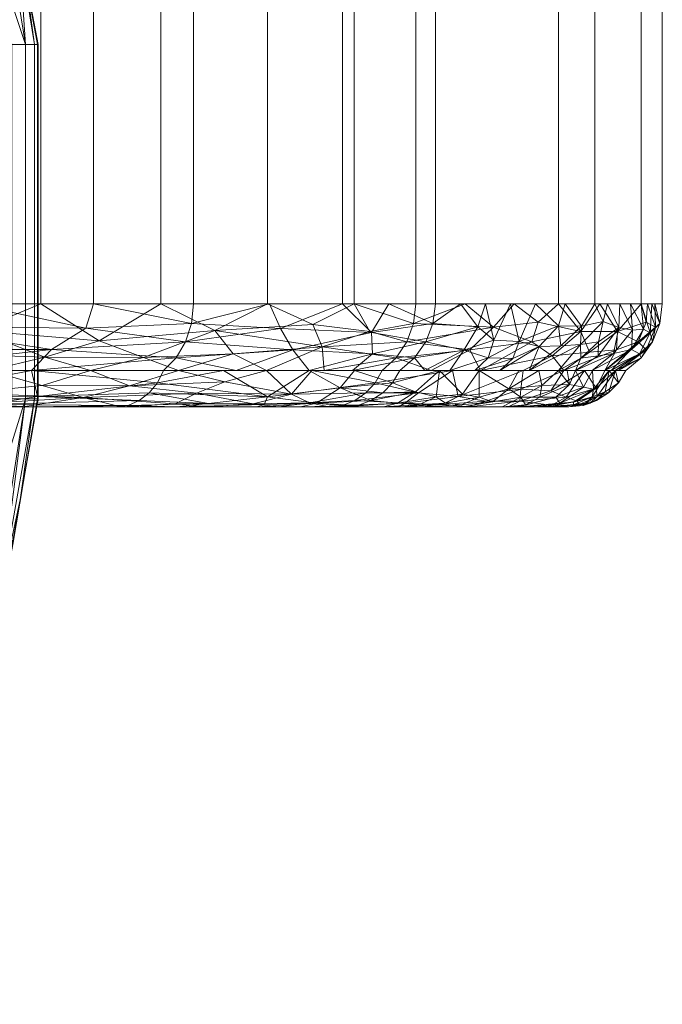
# Model space of a CAD drawing. Units: inches. Extents: x 0 to 204, y 0 to 264.
# Drawn here: x 112 to 115, y 144 to 149 of the extents above; entities that cross this region are included whole.
import ezdxf

# ---------------------------------------------------------------- set-up
doc = ezdxf.new("R2010")
doc.units = ezdxf.units.IN
doc.header["$MEASUREMENT"] = 0
doc.layers.get('0').update_dxf_attribs({"color": 10})

# ---------------------------------------------------------------- blocks, each defined once
blk = doc.blocks.new('BOLIDE36-3D')
at = {"lineweight": 18}
mesh = blk.add_polyface(dxfattribs=at)
corners = [(13.2101, 12.7996, 24.6368), (13.2101, -11.3205, 24.6368), (13.7694, -11.3205, 24.8892), (14.3736, -11.3205, 24.9966), (14.9856, -11.3205, 24.9526), (15.5682, -11.3205, 24.7599), (16.0857, -11.3205, 24.4301), (16.5065, -11.3205, 23.9835), (16.8049, -11.3205, 23.4473), (16.8049, 12.7996, 23.4473), (16.5065, 12.7996, 23.9835), (16.0857, 12.7996, 24.4301), (15.5682, 12.7996, 24.7599), (14.9856, 12.7996, 24.9526), (14.3736, 12.7996, 24.9966), (13.7694, 12.7996, 24.8892)]
mesh.append_faces([[corners[k] for k in face] for face in [(2, 15, 0, 1)]], dxfattribs={"vtx0": -1})
mesh.append_faces([[corners[k] for k in face] for face in [(7, 10, 11, 6), (6, 11, 12, 5), (5, 12, 13, 4), (4, 13, 14, 3), (3, 14, 15, 2)]], dxfattribs={"vtx0": -1, "vtx2": -1})
mesh.append_faces([[corners[k] for k in face] for face in [(8, 9, 10, 7)]], dxfattribs={"vtx2": -1})
mesh = blk.add_polyface(dxfattribs=at)
corners = [(15.7274, 12.7996, 4.466), (15.7274, -11.3205, 4.466), (15.2423, -11.3205, 3.8885), (14.6515, -11.3205, 3.4196), (13.979, -11.3205, 3.0782), (13.2518, -11.3205, 2.878), (13.2518, 12.7996, 2.878), (13.979, 12.7996, 3.0782), (14.6515, 12.7996, 3.4196), (15.2423, 12.7996, 3.8885)]
mesh.append_faces([[corners[k] for k in face] for face in [(2, 9, 0, 1)]], dxfattribs={"vtx0": -1})
mesh.append_faces([[corners[k] for k in face] for face in [(4, 7, 8, 3), (9, 2, 3, 8)]], dxfattribs={"vtx0": -1, "vtx2": -1})
mesh.append_faces([[corners[k] for k in face] for face in [(4, 5, 6, 7)]], dxfattribs={"vtx3": -1})
mesh = blk.add_polyface(dxfattribs=at)
corners = [(16.8996, 12.7996, 7.2276), (16.8996, -11.3205, 7.2276), (16.4497, -11.3205, 5.789), (15.7274, -11.3205, 4.466), (15.7274, 12.7996, 4.466), (16.4497, 12.7996, 5.789)]
mesh.append_faces([[corners[k] for k in face] for face in [(0, 1, 2, 5)]], dxfattribs={"vtx2": -1})
mesh.append_faces([[corners[k] for k in face] for face in [(2, 3, 4, 5)]], dxfattribs={"vtx3": -1})
mesh = blk.add_polyface(dxfattribs=at)
corners = [(18, -11.3205, 16.9327), (18, 12.7996, 16.9327), (17.8969, 12.7996, 19.1516), (17.4961, 12.7996, 21.3364), (16.8049, 12.7996, 23.4473), (16.8049, -11.3205, 23.4473), (17.4961, -11.3205, 21.3364), (17.8969, -11.3205, 19.1516)]
mesh.append_faces([[corners[k] for k in face] for face in [(1, 2, 7, 0)]], dxfattribs={"vtx1": -1})
mesh.append_faces([[corners[k] for k in face] for face in [(6, 7, 2, 3)]], dxfattribs={"vtx1": -1, "vtx3": -1})
mesh.append_faces([[corners[k] for k in face] for face in [(3, 4, 5, 6)]], dxfattribs={"vtx3": -1})
mesh = blk.add_polyface(dxfattribs=at)
corners = [(18, 12.7996, 16.9327), (18, -11.3205, 16.9327), (17.6728, -11.3205, 12.0548), (16.8996, -11.3205, 7.2276), (16.8996, 12.7996, 7.2276), (17.6728, 12.7996, 12.0548)]
mesh.append_faces([[corners[k] for k in face] for face in [(2, 3, 4, 5), (5, 0, 1, 2)]], dxfattribs={"vtx3": -1})
mesh = blk.add_polyface(dxfattribs=at)
corners = [(12.8861, -9.177, 3.5614), (13.489, -8.5741, 6.564), (13.8948, -8.1683, 9.632), (14.1, -7.9631, 12.7397), (14.1028, -7.9603, 15.861), (14.7475, -8.9251, 15.861), (14.9738, -10.0631, 15.861), (14.9698, -10.0631, 12.7397), (14.6797, -10.0631, 9.632), (14.1058, -10.0631, 6.564), (13.2531, -10.0631, 3.5614), (13.1577, -9.5836, 3.5614), (14.4943, -8.663, 11.1825), (14.3374, -9.4063, 8.0914), (13.0707, -9.4532, 3.5614), (14.82, -9.2899, 15.861), (14.4251, -8.4427, 15.861), (13.2054, -9.8233, 3.5614), (13.9236, -8.8415, 7.3403), (14.8528, -9.4264, 11.9457)]
mesh.append_faces([[corners[k] for k in face] for face in [(17, 9, 10), (16, 3, 4)]], dxfattribs={"vtx0": -1})
mesh.append_faces([[corners[k] for k in face] for face in [(15, 19, 5), (2, 18, 1), (8, 19, 7)]], dxfattribs={"vtx0": -1, "vtx1": -1})
mesh.append_faces([[corners[k] for k in face] for face in [(3, 16, 12), (11, 18, 13), (12, 19, 13), (5, 19, 12), (8, 13, 19), (9, 17, 13), (2, 12, 18), (13, 18, 12)]], dxfattribs={"vtx0": -1, "vtx1": -1, "vtx2": -1})
mesh.append_faces([[corners[k] for k in face] for face in [(18, 11, 14), (13, 8, 9)]], dxfattribs={"vtx0": -1, "vtx2": -1})
mesh.append_faces([[corners[k] for k in face] for face in [(6, 7, 19), (16, 5, 12), (14, 0, 18), (2, 3, 12), (0, 1, 18), (15, 6, 19), (17, 11, 13)]], dxfattribs={"vtx1": -1, "vtx2": -1})
mesh = blk.add_polyface(dxfattribs=at)
corners = [(14.1028, -7.9603, 15.861), (14.0899, -7.9732, 15.9741), (14.0592, -8.0039, 16.0801), (14.0122, -8.0509, 16.1734), (14.6291, -8.9741, 16.1734), (14.8457, -10.0631, 16.1734), (14.9122, -10.0631, 16.0801), (14.9556, -10.0631, 15.9741), (14.9738, -10.0631, 15.861), (14.7475, -8.9251, 15.861), (14.6357, -8.7641, 16.0246), (14.8707, -9.438, 16.0259), (14.3788, -8.3734, 15.861), (14.8769, -9.5759, 15.861), (14.2882, -8.4639, 16.1734), (14.7488, -9.5759, 16.1734), (14.7784, -9.2457, 16.107), (14.5723, -8.7321, 16.107)]
mesh.append_faces([[corners[k] for k in face] for face in [(12, 10, 9)]], dxfattribs={"vtx0": -1, "vtx1": -1})
mesh.append_faces([[corners[k] for k in face] for face in [(14, 17, 2), (10, 12, 1), (10, 16, 11), (17, 4, 16), (6, 16, 15), (17, 16, 10), (7, 13, 11), (16, 6, 11), (9, 10, 11), (2, 17, 10)]], dxfattribs={"vtx0": -1, "vtx1": -1, "vtx2": -1})
mesh.append_faces([[corners[k] for k in face] for face in [(11, 13, 9)]], dxfattribs={"vtx0": -1, "vtx2": -1})
mesh.append_faces([[corners[k] for k in face] for face in [(5, 6, 15)]], dxfattribs={"vtx1": -1})
mesh.append_faces([[corners[k] for k in face] for face in [(1, 2, 10), (4, 15, 16), (6, 7, 11), (14, 4, 17)]], dxfattribs={"vtx1": -1, "vtx2": -1})
mesh.append_faces([[corners[k] for k in face] for face in [(7, 8, 13), (2, 3, 14), (12, 0, 1)]], dxfattribs={"vtx2": -1})
mesh = blk.add_polyface(dxfattribs=at)
corners = [(13.2531, -10.0631, 3.5614), (14.1058, -10.0631, 6.564), (14.6797, -10.0631, 9.632), (14.9698, -10.0631, 12.7397), (14.9738, -10.0631, 15.861), (14.9738, -11.781, 15.861), (14.9698, -11.781, 12.7397), (14.6797, -11.781, 9.632), (14.1058, -11.781, 6.564), (13.2531, -11.781, 3.5614)]
mesh.append_faces([[corners[k] for k in face] for face in [(5, 6, 3, 4)]], dxfattribs={"vtx1": -1})
mesh.append_faces([[corners[k] for k in face] for face in [(2, 3, 6, 7), (7, 8, 1, 2)]], dxfattribs={"vtx1": -1, "vtx3": -1})
mesh.append_faces([[corners[k] for k in face] for face in [(8, 9, 0, 1)]], dxfattribs={"vtx3": -1})
mesh = blk.add_polyface(dxfattribs=at)
corners = [(14.9738, -10.0631, 15.861), (14.9556, -10.0631, 15.9741), (14.9122, -10.0631, 16.0801), (14.8457, -10.0631, 16.1734), (14.8457, -11.781, 16.1734), (14.9122, -11.781, 16.0801), (14.9556, -11.781, 15.9741), (14.9738, -11.781, 15.861)]
mesh.append_faces([[corners[k] for k in face] for face in [(2, 5, 6, 1)]], dxfattribs={"vtx0": -1, "vtx2": -1})
mesh.append_faces([[corners[k] for k in face] for face in [(4, 5, 2, 3)]], dxfattribs={"vtx1": -1})
mesh.append_faces([[corners[k] for k in face] for face in [(6, 7, 0, 1)]], dxfattribs={"vtx3": -1})
mesh = blk.add_polyface(dxfattribs=at)
corners = [(13.2101, -11.3205, 24.6368), (13.2163, -11.4155, 24.6266), (13.2346, -11.5047, 24.5966), (13.2639, -11.5823, 24.5487), (13.3022, -11.6437, 24.4859), (14.2405, -11.6437, 24.8082), (15.2273, -11.6437, 24.7065), (16.0801, -11.6437, 24.1995), (16.6409, -11.6437, 23.3811), (16.7092, -11.5823, 23.4087), (16.7612, -11.5047, 23.4297), (16.7938, -11.4155, 23.4428), (16.8049, -11.3205, 23.4473), (16.5065, -11.3205, 23.9835), (16.0857, -11.3205, 24.4301), (15.5682, -11.3205, 24.7599), (14.9856, -11.3205, 24.9526), (14.3736, -11.3205, 24.9966), (13.7694, -11.3205, 24.8892), (16.3508, -11.5295, 24.0811), (13.9526, -11.5295, 24.8747), (15.269, -11.4991, 24.8324), (15.83, -11.4498, 24.589), (14.6736, -11.4498, 24.9716), (15.6537, -11.6437, 24.453), (15.9193, -11.563, 24.4503), (14.7339, -11.6437, 24.7574), (14.5192, -11.563, 24.9136), (15.4838, -11.58, 24.6876), (15.0059, -11.5795, 24.8458), (16.3052, -11.42, 24.2057), (16.5812, -11.4548, 23.8306), (14.0635, -11.42, 24.9474), (13.6183, -11.4548, 24.811), (16.3605, -11.6437, 23.7903), (13.7713, -11.6437, 24.647)]
mesh.append_faces([[corners[k] for k in face] for face in [(13, 11, 12)]], dxfattribs={"vtx0": -1})
mesh.append_faces([[corners[k] for k in face] for face in [(10, 19, 9), (3, 20, 2), (14, 30, 13), (18, 32, 17), (24, 28, 6)]], dxfattribs={"vtx0": -1, "vtx1": -1})
mesh.append_faces([[corners[k] for k in face] for face in [(19, 34, 9), (5, 27, 20), (21, 23, 29), (28, 29, 6), (31, 30, 19), (27, 29, 23), (15, 21, 22), (22, 21, 28), (23, 20, 27), (22, 25, 19), (7, 19, 25), (20, 23, 32), (35, 20, 3), (28, 24, 25), (25, 22, 28), (21, 16, 23), (32, 18, 33), (29, 28, 21), (14, 22, 30), (29, 27, 26), (11, 13, 31), (19, 30, 22), (10, 31, 19), (30, 31, 13), (17, 32, 23), (33, 2, 20), (1, 33, 18), (32, 33, 20)]], dxfattribs={"vtx0": -1, "vtx1": -1, "vtx2": -1})
mesh.append_faces([[corners[k] for k in face] for face in [(22, 14, 15), (31, 10, 11), (33, 1, 2), (19, 7, 34)]], dxfattribs={"vtx0": -1, "vtx2": -1})
mesh.append_faces([[corners[k] for k in face] for face in [(0, 1, 18), (8, 9, 34)]], dxfattribs={"vtx1": -1})
mesh.append_faces([[corners[k] for k in face] for face in [(35, 5, 20), (26, 6, 29), (24, 7, 25), (16, 17, 23), (15, 16, 21), (5, 26, 27)]], dxfattribs={"vtx1": -1, "vtx2": -1})
mesh.append_faces([[corners[k] for k in face] for face in [(3, 4, 35)]], dxfattribs={"vtx2": -1})
mesh = blk.add_polyface(dxfattribs=at)
corners = [(13.2223, -11.6437, 3.0522), (13.2346, -11.5823, 2.9797), (13.244, -11.5047, 2.9244), (13.2498, -11.4155, 2.8898), (13.2518, -11.3205, 2.878), (13.979, -11.3205, 3.0782), (14.6515, -11.3205, 3.4196), (15.2423, -11.3205, 3.8885), (15.7274, -11.3205, 4.466), (15.7175, -11.4155, 4.4728), (15.6885, -11.5047, 4.4925), (15.6421, -11.5823, 4.5241), (15.5813, -11.6437, 4.5656), (14.9415, -11.6437, 3.8538), (14.136, -11.6437, 3.3371), (14.148, -11.5414, 3.225), (15.0383, -11.5414, 3.7961), (14.3149, -11.431, 3.2457), (15.2043, -11.4378, 3.8774)]
mesh.append_faces([[corners[k] for k in face] for face in [(5, 3, 4)]], dxfattribs={"vtx0": -1})
mesh.append_faces([[corners[k] for k in face] for face in [(2, 15, 1), (11, 16, 10), (6, 17, 5)]], dxfattribs={"vtx0": -1, "vtx1": -1})
mesh.append_faces([[corners[k] for k in face] for face in [(1, 15, 14), (15, 2, 17), (16, 18, 10), (18, 17, 6), (17, 18, 16), (5, 17, 3), (18, 7, 9), (15, 17, 16), (16, 11, 13), (15, 16, 14)]], dxfattribs={"vtx0": -1, "vtx1": -1, "vtx2": -1})
mesh.append_faces([[corners[k] for k in face] for face in [(18, 9, 10)]], dxfattribs={"vtx0": -1, "vtx2": -1})
mesh.append_faces([[corners[k] for k in face] for face in [(2, 3, 17), (6, 7, 18), (13, 14, 16)]], dxfattribs={"vtx1": -1, "vtx2": -1})
mesh.append_faces([[corners[k] for k in face] for face in [(14, 0, 1), (11, 12, 13), (7, 8, 9)]], dxfattribs={"vtx2": -1})
mesh = blk.add_polyface(dxfattribs=at)
corners = [(15.5813, -11.6437, 4.5656), (15.6421, -11.5823, 4.5241), (15.6885, -11.5047, 4.4925), (15.7175, -11.4155, 4.4728), (15.7274, -11.3205, 4.466), (16.4497, -11.3205, 5.789), (16.8996, -11.3205, 7.2276), (16.8879, -11.4155, 7.23), (16.8535, -11.5047, 7.2371), (16.7985, -11.5823, 7.2485), (16.7265, -11.6437, 7.2635), (16.287, -11.6437, 5.858), (16.2078, -11.5433, 5.4318), (16.5897, -11.4599, 6.2199), (16.0947, -11.3205, 5.1388), (16.4977, -11.6437, 6.5319), (16.1481, -11.4394, 5.1997), (16.5949, -11.5628, 6.4201), (15.9341, -11.6437, 5.2118), (16.6746, -11.3205, 6.5083)]
mesh.append_faces([[corners[k] for k in face] for face in [(9, 17, 8), (3, 16, 2), (8, 13, 7)]], dxfattribs={"vtx0": -1, "vtx1": -1})
mesh.append_faces([[corners[k] for k in face] for face in [(13, 17, 12), (3, 14, 16), (13, 16, 5), (12, 18, 1), (17, 11, 12), (9, 15, 17), (13, 19, 7), (13, 8, 17), (16, 12, 2), (12, 16, 13)]], dxfattribs={"vtx0": -1, "vtx1": -1, "vtx2": -1})
mesh.append_faces([[corners[k] for k in face] for face in [(12, 11, 18), (13, 5, 19)]], dxfattribs={"vtx0": -1, "vtx2": -1})
mesh.append_faces([[corners[k] for k in face] for face in [(6, 7, 19), (10, 15, 9), (0, 1, 18)]], dxfattribs={"vtx1": -1})
mesh.append_faces([[corners[k] for k in face] for face in [(1, 2, 12), (15, 11, 17), (14, 5, 16)]], dxfattribs={"vtx1": -1, "vtx2": -1})
mesh.append_faces([[corners[k] for k in face] for face in [(3, 4, 14)]], dxfattribs={"vtx2": -1})
mesh = blk.add_polyface(dxfattribs=at)
corners = [(17.8233, -11.6437, 16.9364), (17.8968, -11.5823, 16.9349), (17.9529, -11.5047, 16.9337), (17.988, -11.4155, 16.933), (18, -11.3205, 16.9327), (17.8969, -11.3205, 19.1516), (17.4961, -11.3205, 21.3364), (16.8049, -11.3205, 23.4473), (16.7938, -11.4155, 23.4428), (16.7612, -11.5047, 23.4297), (16.7092, -11.5823, 23.4087), (16.6409, -11.6437, 23.3811), (17.3247, -11.6437, 21.2928), (17.7213, -11.6437, 19.1315), (17.752, -11.6437, 18.4691), (17.8836, -11.5048, 18.8249), (17.1184, -11.6437, 21.9229), (17.3677, -11.5048, 21.637), (17.9288, -11.3205, 18.4654), (17.2823, -11.3205, 21.9891), (17.9213, -11.5435, 17.8758), (17.0661, -11.5435, 22.5377), (17.9644, -11.3205, 17.6991), (17.0436, -11.3205, 22.7182), (17.9672, -11.4333, 18.0808), (17.1817, -11.4333, 22.3624), (17.6965, -11.3205, 20.244), (17.922, -11.4098, 18.8077), (17.7834, -11.4542, 19.812), (17.3975, -11.4098, 21.6668), (17.6041, -11.4546, 20.7726), (17.523, -11.6437, 20.2121), (17.6472, -11.554, 20.2811), (17.7782, -11.5436, 19.521), (17.7876, -11.6437, 17.7028), (16.8797, -11.6437, 22.652), (17.4659, -11.5719, 21.0663)]
mesh.append_faces([[corners[k] for k in face] for face in [(14, 15, 13), (5, 27, 18), (26, 28, 5), (19, 29, 6), (23, 25, 19), (13, 33, 31)]], dxfattribs={"vtx0": -1, "vtx1": -1})
mesh.append_faces([[corners[k] for k in face] for face in [(8, 25, 23), (27, 15, 24), (15, 14, 20), (24, 20, 2), (18, 27, 24), (17, 21, 16), (22, 24, 3), (21, 10, 35), (36, 17, 16), (20, 34, 1), (5, 28, 27), (32, 28, 30), (25, 21, 17), (20, 24, 15), (29, 19, 25), (9, 21, 25), (32, 30, 36), (28, 26, 30), (28, 15, 27), (33, 15, 28), (29, 17, 30), (17, 29, 25), (6, 29, 30), (33, 32, 31), (32, 33, 28), (33, 13, 15), (17, 36, 30), (32, 36, 31)]], dxfattribs={"vtx0": -1, "vtx1": -1, "vtx2": -1})
mesh.append_faces([[corners[k] for k in face] for face in [(20, 1, 2), (25, 8, 9), (24, 2, 3), (30, 26, 6), (36, 16, 12), (20, 14, 34)]], dxfattribs={"vtx0": -1, "vtx2": -1})
mesh.append_faces([[corners[k] for k in face] for face in [(0, 1, 34)]], dxfattribs={"vtx1": -1})
mesh.append_faces([[corners[k] for k in face] for face in [(22, 18, 24), (9, 10, 21), (35, 16, 21), (12, 31, 36)]], dxfattribs={"vtx1": -1, "vtx2": -1})
mesh.append_faces([[corners[k] for k in face] for face in [(3, 4, 22), (10, 11, 35), (23, 7, 8)]], dxfattribs={"vtx2": -1})
mesh = blk.add_polyface(dxfattribs=at)
corners = [(16.7265, -11.6437, 7.2635), (16.7985, -11.5823, 7.2485), (16.8535, -11.5047, 7.2371), (16.8879, -11.4155, 7.23), (16.8996, -11.3205, 7.2276), (17.6728, -11.3205, 12.0548), (18, -11.3205, 16.9327), (17.988, -11.4155, 16.933), (17.9529, -11.5047, 16.9337), (17.8968, -11.5823, 16.9349), (17.8233, -11.6437, 16.9364), (17.4971, -11.6437, 12.0748), (17.212, -11.6437, 10.2948), (17.3851, -11.3205, 10.2589), (17.7945, -11.3205, 13.8696), (17.6602, -11.6437, 14.5056), (16.9693, -11.6437, 8.7792), (17.8973, -11.3205, 15.4011), (17.1423, -11.3205, 8.7432), (17.7205, -11.6437, 15.4049), (17.0379, -11.5444, 8.3022), (17.9403, -11.4606, 15.8656), (17.8499, -11.5423, 14.9397), (17.5787, -11.6437, 13.2902), (17.021, -11.3205, 7.9854), (17.7719, -11.6437, 16.1706), (17.6912, -11.5047, 12.6659), (17.1049, -11.4324, 8.3594), (17.3061, -11.5033, 9.7035), (17.5082, -11.5233, 11.1827), (17.7632, -11.5611, 13.8838), (17.8556, -11.4478, 14.2725), (17.7336, -11.3205, 12.9622), (17.1837, -11.4963, 8.9456), (17.0906, -11.6437, 9.537), (17.1554, -11.5829, 9.1413), (17.2759, -11.5859, 9.8994), (17.4023, -11.5271, 10.4307), (17.5289, -11.3205, 11.1569), (17.4959, -11.4268, 10.7688), (17.6088, -11.4279, 11.6415), (17.6034, -11.5174, 11.9267), (17.6051, -11.5833, 12.3912), (17.6891, -11.5732, 13.138), (17.8891, -11.5628, 16.0818), (17.7124, -11.4064, 12.5081), (17.7887, -11.435, 13.3799), (16.8479, -11.6437, 8.0213), (17.9486, -11.3205, 16.1669), (17.2637, -11.3205, 9.5011), (17.3546, -11.6437, 11.1848), (17.908, -11.4437, 15.0731), (17.8459, -11.3205, 14.6354)]
mesh.append_faces([[corners[k] for k in face] for face in [(12, 37, 50), (15, 22, 19), (14, 46, 32), (34, 36, 12), (9, 44, 8), (50, 41, 11), (17, 51, 52)]], dxfattribs={"vtx0": -1, "vtx1": -1})
mesh.append_faces([[corners[k] for k in face] for face in [(13, 39, 28), (21, 8, 44), (41, 45, 26), (28, 39, 37), (31, 52, 51), (9, 25, 44), (19, 22, 44), (32, 46, 45), (26, 42, 41), (20, 47, 1), (21, 48, 7), (31, 51, 22), (22, 15, 30), (46, 31, 30), (27, 20, 2), (40, 29, 39), (24, 27, 3), (33, 20, 27), (16, 20, 35), (42, 11, 41), (36, 28, 37), (22, 30, 31), (42, 26, 43), (51, 21, 22), (33, 28, 35), (33, 49, 28), (36, 34, 35), (33, 35, 20), (51, 17, 21), (28, 36, 35), (36, 37, 12), (40, 39, 38), (39, 29, 37), (29, 40, 41), (45, 41, 40), (29, 50, 37), (50, 29, 41), (46, 30, 43), (43, 23, 42), (43, 30, 23), (21, 44, 22), (5, 45, 40), (26, 45, 46), (43, 26, 46), (14, 31, 46), (33, 27, 18)]], dxfattribs={"vtx0": -1, "vtx1": -1, "vtx2": -1})
mesh.append_faces([[corners[k] for k in face] for face in [(27, 24, 18), (27, 2, 3), (20, 1, 2), (21, 7, 8), (44, 25, 19), (30, 15, 23), (39, 13, 38), (42, 23, 11), (20, 16, 47), (21, 17, 48), (31, 14, 52)]], dxfattribs={"vtx0": -1, "vtx2": -1})
mesh.append_faces([[corners[k] for k in face] for face in [(6, 7, 48), (0, 1, 47)]], dxfattribs={"vtx1": -1})
mesh.append_faces([[corners[k] for k in face] for face in [(34, 16, 35), (49, 13, 28), (38, 5, 40), (5, 32, 45), (18, 49, 33)]], dxfattribs={"vtx1": -1, "vtx2": -1})
mesh.append_faces([[corners[k] for k in face] for face in [(9, 10, 25), (3, 4, 24)]], dxfattribs={"vtx2": -1})
mesh = blk.add_polyface(dxfattribs=at)
corners = [(13.1761, -11.8205, 3.3243), (13.1876, -11.8126, 3.2566), (13.1985, -11.7895, 3.1924), (13.2082, -11.7522, 3.1351), (13.2163, -11.7028, 3.0876), (13.2223, -11.6437, 3.0522), (14.136, -11.6437, 3.3371), (14.9415, -11.6437, 3.8538), (15.5813, -11.6437, 4.5656), (15.5517, -11.7028, 4.5857), (15.5118, -11.7522, 4.6129), (15.4638, -11.7895, 4.6456), (15.41, -11.8126, 4.6823), (15.3533, -11.8205, 4.7209), (14.9266, -11.8205, 4.213), (14.4071, -11.8205, 3.8006), (13.8156, -11.8205, 3.5003), (14.2939, -11.7683, 3.5355), (14.9697, -11.7696, 4.0224), (14.7235, -11.8081, 3.9211), (13.8523, -11.8037, 3.4076)]
mesh.append_faces([[corners[k] for k in face] for face in [(1, 16, 0), (6, 4, 5), (14, 12, 13)]], dxfattribs={"vtx0": -1})
mesh.append_faces([[corners[k] for k in face] for face in [(3, 20, 2)]], dxfattribs={"vtx0": -1, "vtx1": -1})
mesh.append_faces([[corners[k] for k in face] for face in [(20, 16, 1), (15, 20, 19), (3, 17, 20), (18, 11, 19), (17, 7, 18), (14, 19, 12), (20, 17, 19), (9, 18, 7), (18, 19, 17), (6, 17, 4)]], dxfattribs={"vtx0": -1, "vtx1": -1, "vtx2": -1})
mesh.append_faces([[corners[k] for k in face] for face in [(20, 1, 2), (17, 6, 7), (19, 14, 15)]], dxfattribs={"vtx0": -1, "vtx2": -1})
mesh.append_faces([[corners[k] for k in face] for face in [(3, 4, 17), (11, 12, 19), (10, 11, 18), (15, 16, 20), (9, 10, 18)]], dxfattribs={"vtx1": -1, "vtx2": -1})
mesh.append_faces([[corners[k] for k in face] for face in [(7, 8, 9)]], dxfattribs={"vtx2": -1})
mesh = blk.add_polyface(dxfattribs=at)
corners = [(13.3022, -11.6437, 24.4859), (13.3208, -11.7028, 24.4553), (13.3459, -11.7522, 24.4141), (13.3762, -11.7895, 24.3645), (13.4101, -11.8126, 24.3089), (13.4459, -11.8205, 24.2503), (13.9032, -11.8205, 24.4567), (14.3972, -11.8205, 24.5446), (14.8976, -11.8205, 24.5086), (15.374, -11.8205, 24.351), (15.7971, -11.8205, 24.0814), (16.1412, -11.8205, 23.7162), (16.3851, -11.8205, 23.2778), (16.4488, -11.8126, 23.3035), (16.5091, -11.7895, 23.3278), (16.563, -11.7522, 23.3496), (16.6077, -11.7028, 23.3677), (16.6409, -11.6437, 23.3811), (16.0801, -11.6437, 24.1995), (15.2273, -11.6437, 24.7065), (14.2405, -11.6437, 24.8082), (16.2015, -11.7589, 23.9364), (13.9861, -11.7589, 24.6695), (16.3003, -11.6437, 23.8782), (13.8721, -11.6437, 24.6817), (15.1909, -11.775, 24.5964), (16.016, -11.8052, 24.0095), (15.7414, -11.7539, 24.3594), (14.1786, -11.8052, 24.6174), (14.6078, -11.7539, 24.7345), (15.6375, -11.8053, 24.3139), (14.6792, -11.8055, 24.6342), (16.2894, -11.8004, 23.6929), (13.7703, -11.8004, 24.5264), (15.6537, -11.6437, 24.453), (15.8786, -11.6979, 24.3277), (14.7339, -11.6437, 24.7574), (15.4162, -11.7179, 24.5819), (14.9926, -11.7163, 24.7226)]
mesh.append_faces([[corners[k] for k in face] for face in [(8, 31, 7), (7, 28, 6), (2, 22, 1), (11, 26, 10), (24, 22, 20), (34, 35, 18), (9, 25, 8), (4, 33, 3), (19, 37, 34)]], dxfattribs={"vtx0": -1, "vtx1": -1})
mesh.append_faces([[corners[k] for k in face] for face in [(27, 25, 30), (29, 20, 22), (29, 22, 28), (32, 26, 11), (26, 30, 10), (16, 23, 21), (15, 21, 32), (7, 31, 28), (22, 24, 1), (29, 31, 25), (37, 35, 34), (27, 26, 21), (9, 30, 25), (35, 27, 21), (21, 26, 32), (26, 27, 30), (37, 25, 27), (31, 8, 25), (22, 2, 33), (31, 29, 28), (33, 28, 22), (28, 33, 6), (37, 19, 38), (18, 35, 21), (27, 35, 37), (29, 25, 38), (37, 38, 25), (29, 38, 36)]], dxfattribs={"vtx0": -1, "vtx1": -1, "vtx2": -1})
mesh.append_faces([[corners[k] for k in face] for face in [(32, 11, 12), (30, 9, 10), (38, 19, 36), (21, 23, 18), (33, 4, 5), (21, 15, 16), (33, 5, 6)]], dxfattribs={"vtx0": -1, "vtx2": -1})
mesh.append_faces([[corners[k] for k in face] for face in [(14, 15, 32), (2, 3, 33), (13, 14, 32), (12, 13, 32), (36, 20, 29)]], dxfattribs={"vtx1": -1, "vtx2": -1})
mesh.append_faces([[corners[k] for k in face] for face in [(16, 17, 23), (24, 0, 1)]], dxfattribs={"vtx2": -1})
mesh = blk.add_polyface(dxfattribs=at)
corners = [(15.3533, -11.8205, 4.7209), (15.41, -11.8126, 4.6823), (15.4638, -11.7895, 4.6456), (15.5118, -11.7522, 4.6129), (15.5517, -11.7028, 4.5857), (15.5813, -11.6437, 4.5656), (16.287, -11.6437, 5.858), (16.7265, -11.6437, 7.2635), (16.6914, -11.7028, 7.2708), (16.6442, -11.7522, 7.2806), (16.5873, -11.7895, 7.2924), (16.5236, -11.8126, 7.3056), (16.4564, -11.8205, 7.3196), (16.033, -11.8205, 5.9658), (16.086, -11.7705, 5.6741), (16.4384, -11.7272, 6.4169), (16.3225, -11.8018, 6.4308), (15.8719, -11.6437, 5.0978), (15.6439, -11.8205, 5.2531), (15.8, -11.8035, 5.2576), (16.0698, -11.8076, 5.8305), (16.5067, -11.6437, 6.5608), (16.2447, -11.8205, 6.6427)]
mesh.append_faces([[corners[k] for k in face] for face in [(3, 19, 2)]], dxfattribs={"vtx0": -1, "vtx1": -1})
mesh.append_faces([[corners[k] for k in face] for face in [(20, 16, 13), (3, 14, 19), (20, 18, 19), (4, 17, 14), (19, 18, 1), (20, 14, 16), (11, 22, 16), (10, 16, 15), (14, 20, 19), (15, 21, 8), (15, 14, 6), (16, 14, 15)]], dxfattribs={"vtx0": -1, "vtx1": -1, "vtx2": -1})
mesh.append_faces([[corners[k] for k in face] for face in [(15, 6, 21), (14, 17, 6), (19, 1, 2), (14, 3, 4), (15, 8, 9)]], dxfattribs={"vtx0": -1, "vtx2": -1})
mesh.append_faces([[corners[k] for k in face] for face in [(7, 8, 21)]], dxfattribs={"vtx1": -1})
mesh.append_faces([[corners[k] for k in face] for face in [(22, 13, 16), (9, 10, 15), (13, 18, 20), (10, 11, 16)]], dxfattribs={"vtx1": -1, "vtx2": -1})
mesh.append_faces([[corners[k] for k in face] for face in [(18, 0, 1), (4, 5, 17), (11, 12, 22)]], dxfattribs={"vtx2": -1})
mesh = blk.add_polyface(dxfattribs=at)
corners = [(17.5474, -11.8205, 16.9422), (17.616, -11.8126, 16.9408), (17.6811, -11.7895, 16.9394), (17.7392, -11.7522, 16.9382), (17.7875, -11.7028, 16.9372), (17.8233, -11.6437, 16.9364), (17.7213, -11.6437, 19.1315), (17.3247, -11.6437, 21.2928), (16.6409, -11.6437, 23.3811), (16.6077, -11.7028, 23.3677), (16.563, -11.7522, 23.3496), (16.5091, -11.7895, 23.3278), (16.4488, -11.8126, 23.3035), (16.3851, -11.8205, 23.2778), (17.0574, -11.8205, 21.2248), (17.4472, -11.8205, 19.1001), (17.6836, -11.77, 18.3433), (17.0097, -11.77, 22.0162), (17.7723, -11.6437, 18.0339), (17.4973, -11.8205, 18.0212), (16.9828, -11.6437, 22.337), (16.7213, -11.8205, 22.2513), (17.6498, -11.8019, 17.7062), (16.752, -11.8019, 22.5999), (17.534, -11.7722, 19.6951), (17.7384, -11.7522, 17.6595), (16.8182, -11.7522, 22.675), (17.5975, -11.8091, 18.3512), (17.5875, -11.7915, 19.0083), (17.6793, -11.7299, 18.9678), (17.2523, -11.8205, 20.1625), (17.3084, -11.7918, 20.7221), (17.4623, -11.8111, 19.5674), (17.523, -11.6437, 20.2121), (16.9321, -11.8091, 21.9783), (17.1441, -11.7916, 21.4049), (17.3133, -11.7333, 21.0772), (17.46, -11.7427, 20.3529), (17.6221, -11.6437, 19.6718)]
mesh.append_faces([[corners[k] for k in face] for face in [(18, 4, 5)]], dxfattribs={"vtx0": -1})
mesh.append_faces([[corners[k] for k in face] for face in [(21, 23, 13), (4, 25, 3), (11, 26, 10), (13, 23, 12), (20, 17, 7), (12, 23, 11), (1, 22, 0), (0, 22, 19), (10, 26, 9), (6, 29, 18), (7, 36, 33)]], dxfattribs={"vtx0": -1, "vtx1": -1})
mesh.append_faces([[corners[k] for k in face] for face in [(16, 22, 25), (28, 32, 15), (17, 23, 34), (18, 25, 4), (16, 18, 29), (2, 25, 22), (25, 18, 16), (28, 27, 16), (28, 16, 29), (37, 31, 24), (23, 21, 34), (27, 22, 16), (26, 11, 23), (26, 23, 17), (9, 26, 20), (32, 24, 31), (19, 22, 27), (36, 31, 37), (26, 17, 20), (24, 32, 28), (27, 28, 15), (24, 38, 37), (28, 29, 24), (34, 14, 35), (36, 35, 31), (30, 32, 31), (17, 34, 35), (7, 17, 36), (31, 35, 14), (35, 36, 17), (37, 33, 36), (24, 29, 38)]], dxfattribs={"vtx0": -1, "vtx1": -1, "vtx2": -1})
mesh.append_faces([[corners[k] for k in face] for face in [(27, 15, 19), (32, 30, 15), (29, 6, 38), (34, 21, 14)]], dxfattribs={"vtx0": -1, "vtx2": -1})
mesh.append_faces([[corners[k] for k in face] for face in [(8, 9, 20)]], dxfattribs={"vtx1": -1})
mesh.append_faces([[corners[k] for k in face] for face in [(1, 2, 22), (2, 3, 25), (14, 30, 31), (38, 33, 37)]], dxfattribs={"vtx1": -1, "vtx2": -1})
mesh = blk.add_polyface(dxfattribs=at)
corners = [(16.4564, -11.8205, 7.3196), (16.5236, -11.8126, 7.3056), (16.5873, -11.7895, 7.2924), (16.6442, -11.7522, 7.2806), (16.6914, -11.7028, 7.2708), (16.7265, -11.6437, 7.2635), (17.4971, -11.6437, 12.0748), (17.8233, -11.6437, 16.9364), (17.7875, -11.7028, 16.9372), (17.7392, -11.7522, 16.9382), (17.6811, -11.7895, 16.9394), (17.616, -11.8126, 16.9408), (17.5474, -11.8205, 16.9422), (17.223, -11.8205, 12.1058), (16.8405, -11.8205, 9.7175), (17.1118, -11.6437, 9.6691), (17.6607, -11.6437, 14.5133), (17.3852, -11.8205, 14.524), (16.9037, -11.7713, 8.7643), (17.6601, -11.7713, 15.437), (16.9192, -11.6437, 8.4663), (16.6484, -11.8205, 8.5186), (17.742, -11.6437, 15.7249), (17.4663, -11.8205, 15.7331), (16.7164, -11.8024, 8.0956), (17.6272, -11.8024, 16.1291), (16.8025, -11.7476, 8.0442), (17.7224, -11.7478, 16.1602), (17.1114, -11.7723, 10.0272), (17.0317, -11.8205, 10.9117), (17.3142, -11.7725, 11.4867), (17.4844, -11.7725, 13.033), (17.3045, -11.6437, 10.8719), (16.7444, -11.8205, 9.1181), (16.9491, -11.8025, 9.3975), (17.0262, -11.8099, 10.0306), (17.1764, -11.7948, 10.7604), (17.2564, -11.7322, 10.6701), (17.4008, -11.6437, 11.4734), (17.4155, -11.716, 11.7774), (17.4053, -11.7723, 12.2592), (17.3041, -11.8205, 13.3149), (17.5023, -11.8013, 13.9037), (17.2636, -11.8205, 12.7104), (17.3372, -11.8093, 12.3979), (17.5789, -11.6437, 13.2941), (17.538, -11.6437, 12.6844), (17.5495, -11.7121, 12.9916), (17.6185, -11.7242, 13.9062), (17.6658, -11.7347, 14.7227), (17.5691, -11.7979, 14.725), (17.0311, -11.7581, 9.3945), (17.5697, -11.8099, 15.3545), (16.8207, -11.8091, 8.7739)]
mesh.append_faces([[corners[k] for k in face] for face in [(20, 4, 5)]], dxfattribs={"vtx0": -1})
mesh.append_faces([[corners[k] for k in face] for face in [(12, 25, 11), (2, 24, 1), (3, 26, 2), (11, 25, 10), (0, 24, 21), (1, 24, 0), (23, 25, 12), (9, 27, 8), (13, 44, 43), (33, 34, 14), (32, 37, 15), (38, 37, 32), (15, 51, 20), (21, 53, 33)]], dxfattribs={"vtx0": -1, "vtx1": -1})
mesh.append_faces([[corners[k] for k in face] for face in [(18, 24, 26), (14, 34, 35), (28, 36, 35), (26, 24, 2), (53, 21, 24), (34, 18, 51), (27, 10, 25), (47, 45, 48), (19, 52, 50), (47, 31, 40), (8, 27, 22), (27, 25, 19), (53, 34, 33), (18, 20, 51), (19, 25, 52), (26, 20, 18), (20, 26, 4), (27, 19, 22), (36, 28, 37), (28, 35, 34), (15, 37, 28), (41, 44, 31), (41, 31, 42), (37, 39, 30), (28, 34, 51), (18, 34, 53), (36, 29, 35), (36, 30, 29), (36, 37, 30), (38, 39, 37), (30, 39, 40), (13, 30, 44), (50, 49, 19), (40, 31, 44), (40, 44, 30), (16, 49, 48), (39, 47, 40), (6, 47, 39), (42, 31, 48), (47, 48, 31), (49, 50, 42), (48, 49, 42), (19, 49, 22), (50, 17, 42), (51, 15, 28), (50, 52, 17), (23, 52, 25), (18, 53, 24)]], dxfattribs={"vtx0": -1, "vtx1": -1, "vtx2": -1})
mesh.append_faces([[corners[k] for k in face] for face in [(27, 9, 10), (30, 13, 29), (35, 29, 14), (47, 6, 46)]], dxfattribs={"vtx0": -1, "vtx2": -1})
mesh.append_faces([[corners[k] for k in face] for face in [(7, 8, 22)]], dxfattribs={"vtx1": -1})
mesh.append_faces([[corners[k] for k in face] for face in [(3, 4, 26), (16, 22, 49), (46, 45, 47), (38, 6, 39), (17, 41, 42), (45, 16, 48), (41, 43, 44), (23, 17, 52)]], dxfattribs={"vtx1": -1, "vtx2": -1})
mesh = blk.add_polyface(dxfattribs=at)
corners = [(13.2531, -11.781, 3.5614), (14.1058, -11.781, 6.564), (14.6797, -11.781, 9.632), (14.9698, -11.781, 12.7397), (14.9738, -11.781, 15.861), (14.7911, -12.8073, 15.861), (14.2654, -13.7075, 15.861), (13.4613, -14.371, 15.861), (12.4777, -14.7162, 15.861), (12.4771, -14.7122, 12.7397), (12.4305, -14.4259, 9.632), (12.3383, -13.8595, 6.564), (12.2013, -13.0179, 3.5614), (12.7394, -12.7927, 3.5614), (13.1174, -12.3483, 3.5614), (14.3197, -12.4979, 8.0914), (13.0802, -13.9554, 8.0914), (14.0315, -13.4074, 9.1089), (14.9046, -12.1696, 15.861), (12.8501, -14.5855, 15.861), (14.85, -12.4872, 12.1395), (13.1548, -14.4805, 12.1395), (13.8295, -14.0619, 11.9592), (14.5876, -13.1716, 12.1617), (13.5246, -13.6561, 8.0313), (13.1852, -12.0647, 3.5614), (12.4704, -12.9053, 3.5614), (13.9567, -12.8511, 7.1136), (12.9284, -12.5705, 3.5614), (14.2483, -13.6987, 12.4529), (13.8634, -14.0393, 15.861), (14.5283, -13.2574, 15.861)]
mesh.append_faces([[corners[k] for k in face] for face in [(26, 11, 12)]], dxfattribs={"vtx0": -1})
mesh.append_faces([[corners[k] for k in face] for face in [(11, 16, 10), (30, 29, 6)]], dxfattribs={"vtx0": -1, "vtx1": -1})
mesh.append_faces([[corners[k] for k in face] for face in [(23, 31, 29), (10, 16, 21), (24, 17, 22), (25, 1, 15), (9, 21, 19), (18, 20, 3), (23, 20, 5), (23, 15, 20), (21, 22, 7), (17, 28, 27), (20, 15, 2), (23, 27, 15), (11, 26, 16), (29, 30, 22), (16, 22, 21), (27, 14, 15), (29, 22, 17), (16, 24, 22), (23, 17, 27), (16, 13, 24), (23, 29, 17), (17, 24, 28)]], dxfattribs={"vtx0": -1, "vtx1": -1, "vtx2": -1})
mesh.append_faces([[corners[k] for k in face] for face in [(20, 18, 5), (15, 1, 2), (15, 14, 25), (23, 5, 31)]], dxfattribs={"vtx0": -1, "vtx2": -1})
mesh.append_faces([[corners[k] for k in face] for face in [(0, 1, 25)]], dxfattribs={"vtx1": -1})
mesh.append_faces([[corners[k] for k in face] for face in [(31, 6, 29), (2, 3, 20), (9, 10, 21), (7, 19, 21), (26, 13, 16), (13, 28, 24), (28, 14, 27), (30, 7, 22)]], dxfattribs={"vtx1": -1, "vtx2": -1})
mesh.append_faces([[corners[k] for k in face] for face in [(19, 8, 9), (3, 4, 18)]], dxfattribs={"vtx2": -1})
mesh = blk.add_polyface(dxfattribs=at)
corners = [(14.9738, -11.781, 15.861), (14.9556, -11.781, 15.9741), (14.9122, -11.781, 16.0801), (14.8457, -11.781, 16.1734), (14.6709, -12.7631, 16.1734), (14.1678, -13.6245, 16.1734), (13.3984, -14.2594, 16.1734), (12.4571, -14.5898, 16.1734), (12.4678, -14.6554, 16.0801), (12.4748, -14.6982, 15.9741), (12.4777, -14.7162, 15.861), (13.4613, -14.371, 15.861), (14.2654, -13.7075, 15.861), (14.7911, -12.8073, 15.861), (14.7934, -12.6962, 16.022), (13.3521, -14.3911, 16.022), (14.7586, -12.2707, 16.1734), (14.7908, -12.5593, 16.1052), (14.4903, -13.2837, 16.0865), (13.9733, -13.9307, 16.069), (14.5164, -13.3355, 15.9661), (12.9265, -14.4251, 16.1734), (13.2165, -14.4106, 16.1052), (14.8866, -12.2707, 15.861), (12.9471, -14.5515, 15.861), (13.8866, -14.0633, 15.9526), (14.5283, -13.2574, 15.861), (13.8634, -14.0393, 15.861)]
mesh.append_faces([[corners[k] for k in face] for face in [(8, 21, 7)]], dxfattribs={"vtx0": -1})
mesh.append_faces([[corners[k] for k in face] for face in [(9, 15, 8), (11, 15, 24), (6, 19, 5), (23, 14, 13)]], dxfattribs={"vtx0": -1, "vtx1": -1})
mesh.append_faces([[corners[k] for k in face] for face in [(19, 20, 18), (25, 19, 15), (14, 23, 1), (8, 22, 21), (13, 14, 20), (18, 14, 17), (25, 20, 19), (20, 14, 18), (19, 18, 5), (22, 8, 15), (24, 15, 9), (16, 17, 2), (18, 17, 4), (2, 17, 14), (6, 22, 19), (19, 22, 15), (11, 25, 15), (20, 25, 12)]], dxfattribs={"vtx0": -1, "vtx1": -1, "vtx2": -1})
mesh.append_faces([[corners[k] for k in face] for face in [(25, 11, 27), (17, 16, 4), (18, 4, 5)]], dxfattribs={"vtx0": -1, "vtx2": -1})
mesh.append_faces([[corners[k] for k in face] for face in [(20, 12, 26, 13)]], dxfattribs={"vtx0": -1, "vtx3": -1})
mesh.append_faces([[corners[k] for k in face] for face in [(1, 2, 14), (6, 21, 22), (27, 12, 25)]], dxfattribs={"vtx1": -1, "vtx2": -1})
mesh.append_faces([[corners[k] for k in face] for face in [(2, 3, 16), (9, 10, 24), (23, 0, 1)]], dxfattribs={"vtx2": -1})
mesh = blk.add_polyface(dxfattribs=at)
corners = [(13.4459, -11.8205, 24.2503), (13.3995, -11.8205, 24.2187), (13.3565, -11.8205, 24.1824), (12.0209, -11.8205, 22.6454), (11.025, -11.8205, 20.8693), (10.4104, -11.8205, 18.928), (10.2027, -11.8205, 16.9024), (10.2027, -11.8205, 5.8357), (10.2809, -11.8205, 5.2094), (10.5106, -11.8205, 4.6216), (10.8779, -11.8205, 4.1082), (11.3601, -11.8205, 3.701), (11.9276, -11.8205, 3.4248), (12.5456, -11.8205, 3.2966), (13.1761, -11.8205, 3.3243), (13.8156, -11.8205, 3.5003), (14.4071, -11.8205, 3.8006), (14.9266, -11.8205, 4.213), (15.3533, -11.8205, 4.7209), (16.033, -11.8205, 5.9658), (16.4564, -11.8205, 7.3196), (17.223, -11.8205, 12.1058), (17.5474, -11.8205, 16.9422), (17.4472, -11.8205, 19.1001), (17.0574, -11.8205, 21.2248), (16.3851, -11.8205, 23.2778), (16.1412, -11.8205, 23.7162), (15.7971, -11.8205, 24.0814), (15.374, -11.8205, 24.351), (14.8976, -11.8205, 24.5086), (14.3972, -11.8205, 24.5446), (13.9032, -11.8205, 24.4567)]
mesh.append_faces([[corners[k] for k in face] for face in [(2, 0, 1), (11, 9, 10), (14, 12, 13)]], dxfattribs={"vtx0": -1})
mesh.append_faces([[corners[k] for k in face] for face in [(14, 9, 11, 12)]], dxfattribs={"vtx0": -1, "vtx1": -1, "vtx3": -1})
mesh.append_faces([[corners[k] for k in face] for face in [(21, 6, 7, 20), (6, 21, 22)]], dxfattribs={"vtx0": -1, "vtx2": -1})
mesh.append_faces([[corners[k] for k in face] for face in [(7, 18, 19, 20), (7, 16, 17, 18)]], dxfattribs={"vtx0": -1, "vtx3": -1})
mesh.append_faces([[corners[k] for k in face] for face in [(31, 0, 2, 30), (29, 30, 2, 28), (27, 28, 2, 26), (15, 16, 7, 14)]], dxfattribs={"vtx1": -1, "vtx2": -1})
mesh.append_faces([[corners[k] for k in face] for face in [(3, 4, 24, 25), (2, 3, 25, 26), (4, 5, 23, 24), (22, 23, 5, 6)]], dxfattribs={"vtx1": -1, "vtx3": -1})
mesh.append_faces([[corners[k] for k in face] for face in [(7, 8, 9, 14)]], dxfattribs={"vtx2": -1, "vtx3": -1})

msp = doc.modelspace()

# ---------------------------------------------------------------- block references
msp.add_blockref('BOLIDE36-3D', (96.72505, 159.15671))

doc.saveas('drawing.dxf')
